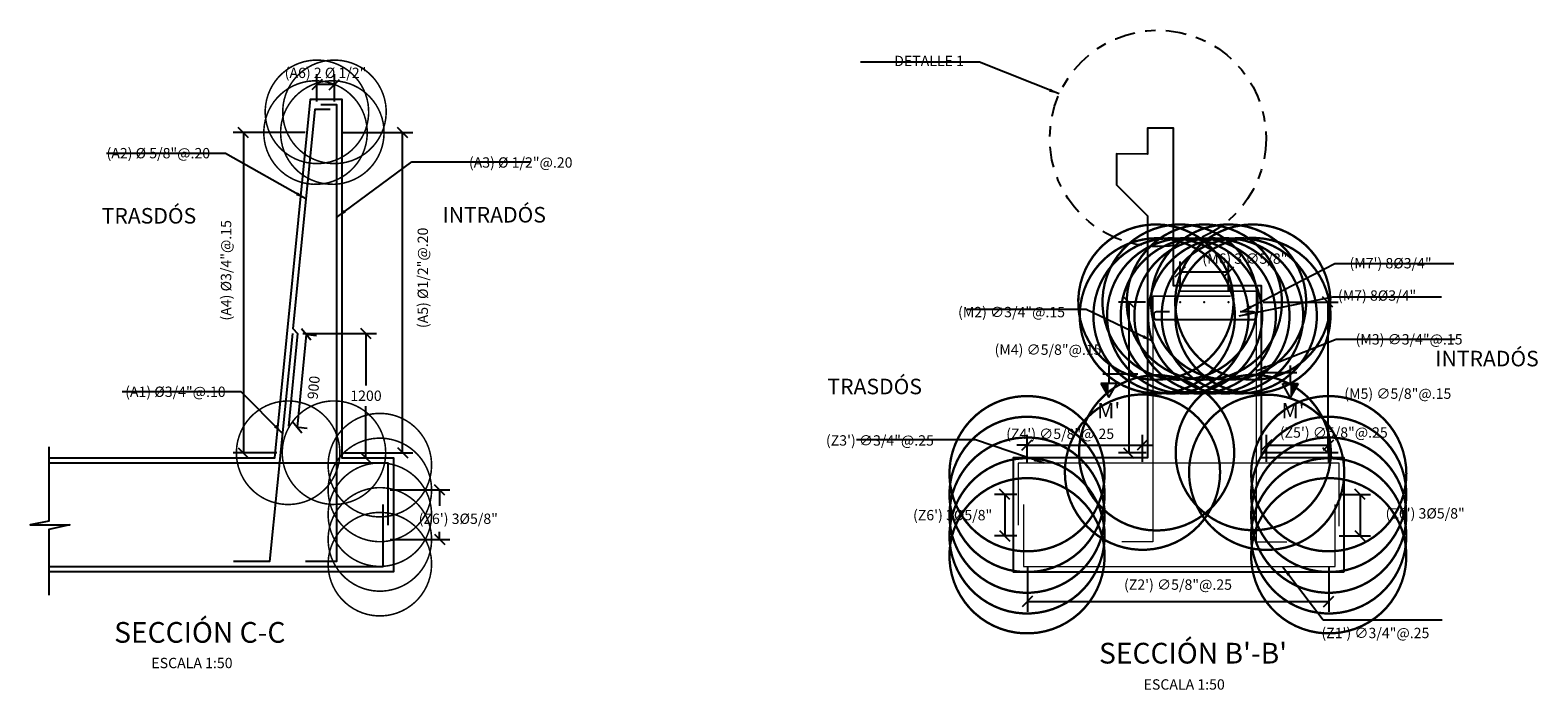
# Model space of a CAD drawing. Units: metres. Extents: x 356691.4 to 356781.2, y 8414113 to 8414176.4.
# Drawn here: x 356747.2 to 356761.7, y 8414146.4 to 8414152.8 of the extents above; entities that cross this region are included whole.
import ezdxf

# ---------------------------------------------------------------- set-up
doc = ezdxf.new("R2010")
doc.units = ezdxf.units.M
doc.linetypes.add('DASHDOT', pattern=[1, 0.5, -0.25, 0, -0.25])
doc.layers.get('Defpoints').update_dxf_attribs({"color": 6})
for name, color, linetype in [('01', 8, 'Continuous'), ('1-ESTRIBO', 3, 'Continuous'), ('21', 3, 'Continuous'), ('24', 4, 'Continuous'), ('26', 1, 'Continuous'), ('2C', 3, 'Continuous'), ('2C @ 0.05', 3, 'Continuous'), ('A-ACOTACION', 55, 'Continuous'), ('A-ACOTADO-INDEMAT', 252, 'Continuous'), ('A-ESTRIBO', 3, 'Continuous'), ('A-TEXTOS-NOTAS-INDEMAT', 7, 'Continuous'), ('A-TEXTOS-SUBTITULOS-INDEMAT', 3, 'Continuous'), ('A-TEXTOS-TITULOS-INDEMAT', 4, 'Continuous'), ('Armadura', 5, 'Continuous')]:
    doc.layers.add(name, color=color, linetype=linetype)
doc.styles.add('01COTAS', font='romans.shx')
doc.styles.add('50-NOTAS', font='romans.shx', dxfattribs={"height": 0.1})
doc.styles.add('50-SUBTITULO', font='arial.ttf', dxfattribs={"height": 150})
doc.styles.add('50-TITULO', font='arialbd.ttf', dxfattribs={"height": 0.2})
doc.styles.add('T 100', font='romans.shx')
doc.dimstyles.new('DIM-50-CORTE', dxfattribs={"dimscale": 0.05, "dimtxt": 2, "dimasz": 2, "dimexe": 2, "dimexo": 2, "dimgap": 1, "dimtad": 1, "dimtih": 1, "dimtoh": 1, "dimdec": 0, "dimlfac": 1000, "dimdsep": 46, "dimtxsty": '01COTAS', "dimblk": 'OBLIQUE', "dimcen": 25, "dimclrd": 251, "dimclre": 251, "dimclrt": 7, "dimadec": 0, "dimazin": 0, "dimtfac": 1, "dimtdec": 0, "dimtmove": 2, "dimatfit": 3, "dimfxl": 1, "dimtolj": 1, "dimtzin": 0, "dimarcsym": 0})
doc.dimstyles.new('DIM-50-PLANTA', dxfattribs={"dimscale": 0.05, "dimtxt": 2, "dimasz": 2, "dimexe": 2, "dimexo": 2, "dimgap": 1, "dimtad": 1, "dimdec": 0, "dimlfac": 1000, "dimdsep": 46, "dimtxsty": '01COTAS', "dimblk": 'OBLIQUE', "dimcen": 25, "dimclrd": 251, "dimclre": 251, "dimclrt": 7, "dimadec": 0, "dimazin": 0, "dimtfac": 1, "dimtdec": 0, "dimtmove": 2, "dimatfit": 3, "dimfxl": 1, "dimtolj": 1, "dimtzin": 0, "dimarcsym": 0})

# ---------------------------------------------------------------- blocks, each defined once
blk = doc.blocks.new('FGGG')
at = {"style": 'T 100'}
for p in [(0, 1.296), (0, 0.878), (0, 0.414), (0, 0)]:
    blk.add_attdef('DFGDFGD', p, '', height=0.27, dxfattribs=at)
blk = doc.blocks.new('_Oblique')
at = {"color": 0, "linetype": 'ByBlock', "lineweight": -2}
blk.add_line((-0.5, -0.5), (0.5, 0.5), dxfattribs=at)
blk = doc.blocks.new('*D3281')
at = {"layer": 'A-ACOTACION', "color": 251, "lineweight": -2, "transparency": 16777216}
for p, q in [((356749.937, 8414152.107), (356749.937, 8414152.371)), ((356750.106, 8414152.107), (356750.106, 8414152.371)), ((356750.106, 8414152.271), (356749.937, 8414152.271))]:
    blk.add_line(p, q, dxfattribs=at)
at = {"layer": 'Defpoints', "color": 0, "lineweight": -2, "transparency": 16777216}
for p in [(356749.937, 8414152.271), (356749.937, 8414152.007), (356750.106, 8414152.007)]:
    blk.add_point(p, dxfattribs=at)
at = {"layer": 'A-ACOTACION', "color": 251, "lineweight": -2, "transparency": 16777216, "xscale": 0.1, "yscale": 0.1, "zscale": 0.1, "rotation": 180}
blk.add_blockref('_Oblique', (356749.937, 8414152.271), dxfattribs=at)
at = {"layer": 'A-ACOTACION', "color": 251, "lineweight": -2, "transparency": 16777216, "xscale": 0.1, "yscale": 0.1, "zscale": 0.1}
blk.add_blockref('_Oblique', (356750.106, 8414152.271), dxfattribs=at)
at = {"layer": 'A-ACOTACION', "color": 7, "transparency": 16777216, "insert": (356750.02, 8414152.384), "char_height": 0.1, "attachment_point": 5, "style": '01COTAS'}
blk.add_mtext('\\A1;(A6) 2 Ø 1/2"', dxfattribs=at)
blk = doc.blocks.new('*D3280')
at = {"layer": 'A-ACOTADO-INDEMAT', "color": 251, "lineweight": -2, "transparency": 16777216}
for p, q in [((356749.834, 8414149.858), (356749.745, 8414148.962)), ((356749.85, 8414149.856), (356749.934, 8414149.848)), ((356749.76, 8414148.961), (356749.844, 8414148.952))]:
    blk.add_line(p, q, dxfattribs=at)
at = {"layer": 'Defpoints', "color": 0, "lineweight": -2, "transparency": 16777216}
for p in [(356749.75, 8414149.866), (356749.661, 8414148.971), (356749.745, 8414148.962)]:
    blk.add_point(p, dxfattribs=at)
at = {"layer": 'A-ACOTADO-INDEMAT', "color": 251, "lineweight": -2, "transparency": 16777216, "xscale": 0.1, "yscale": 0.1, "zscale": 0.1}
for p, rotation in [((356749.834, 8414149.858), 84.28969020886406), ((356749.745, 8414148.962), 264.289690208864)]:
    blk.add_blockref('_Oblique', p, dxfattribs=dict(at, rotation=rotation))
at = {"layer": 'A-ACOTADO-INDEMAT', "color": 7, "transparency": 16777216, "insert": (356749.905, 8414149.345), "char_height": 0.1, "attachment_point": 5, "rotation": 84.2897, "style": '01COTAS'}
blk.add_mtext('\\A1;900', dxfattribs=at)
blk = doc.blocks.new('*D3282')
at = {"layer": 'A-ACOTACION', "color": 251, "lineweight": -2, "transparency": 16777216}
for p, q in [((356750.645, 8414148.357), (356751.222, 8414148.357)), ((356751.122, 8414148.357), (356751.122, 8414148.204)), ((356750.645, 8414147.879), (356751.222, 8414147.879)), ((356751.122, 8414147.879), (356751.122, 8414147.952))]:
    blk.add_line(p, q, dxfattribs=at)
at = {"layer": 'Defpoints', "color": 0, "lineweight": -2, "transparency": 16777216}
for p in [(356750.545, 8414148.357), (356751.122, 8414148.357), (356750.545, 8414147.879)]:
    blk.add_point(p, dxfattribs=at)
at = {"layer": 'A-ACOTACION', "color": 251, "lineweight": -2, "transparency": 16777216, "xscale": 0.1, "yscale": 0.1, "zscale": 0.1}
for p, rotation in [((356751.122, 8414148.357), 90), ((356751.122, 8414147.879), 270)]:
    blk.add_blockref('_Oblique', p, dxfattribs=dict(at, rotation=rotation))
at = {"layer": 'A-ACOTACION', "color": 7, "transparency": 16777216, "insert": (356751.303, 8414148.078), "char_height": 0.1, "attachment_point": 5, "style": '01COTAS'}
blk.add_mtext('\\A1;(Z6\') 3%%C5/8"', dxfattribs=at)
blk = doc.blocks.new('*D3283')
at = {"layer": 'A-ACOTADO-INDEMAT', "color": 251, "lineweight": -2, "transparency": 16777216}
for p, q in [((356750.186, 8414151.807), (356750.865, 8414151.807)), ((356750.765, 8414148.716), (356750.765, 8414151.807)), ((356750.202, 8414148.716), (356750.865, 8414148.716))]:
    blk.add_line(p, q, dxfattribs=at)
at = {"layer": 'Defpoints', "color": 0, "lineweight": -2, "transparency": 16777216}
for p in [(356750.086, 8414151.807), (356750.765, 8414151.807), (356750.102, 8414148.716)]:
    blk.add_point(p, dxfattribs=at)
at = {"layer": 'A-ACOTADO-INDEMAT', "color": 251, "lineweight": -2, "transparency": 16777216, "xscale": 0.1, "yscale": 0.1, "zscale": 0.1}
for p, rotation in [((356750.765, 8414151.807), 90), ((356750.765, 8414148.716), 270)]:
    blk.add_blockref('_Oblique', p, dxfattribs=dict(at, rotation=rotation))
at = {"layer": 'A-ACOTADO-INDEMAT', "color": 7, "transparency": 16777216, "insert": (356750.96, 8414150.404), "char_height": 0.1, "attachment_point": 5, "rotation": 90, "style": '01COTAS'}
blk.add_mtext('\\A1;(A5) %%C1/2"@.20', dxfattribs=at)
blk = doc.blocks.new('*D3284')
at = {"layer": 'A-ACOTADO-INDEMAT', "color": 251, "lineweight": -2, "transparency": 16777216}
for p, q in [((356749.823, 8414151.807), (356749.126, 8414151.807)), ((356749.226, 8414151.807), (356749.226, 8414148.714)), ((356749.551, 8414148.714), (356749.126, 8414148.714))]:
    blk.add_line(p, q, dxfattribs=at)
at = {"layer": 'Defpoints', "color": 0, "lineweight": -2, "transparency": 16777216}
for p in [(356749.923, 8414151.807), (356749.226, 8414148.714), (356749.651, 8414148.714)]:
    blk.add_point(p, dxfattribs=at)
at = {"layer": 'A-ACOTADO-INDEMAT', "color": 251, "lineweight": -2, "transparency": 16777216, "xscale": 0.1, "yscale": 0.1, "zscale": 0.1}
for p, rotation in [((356749.226, 8414151.807), 90), ((356749.226, 8414148.714), 270)]:
    blk.add_blockref('_Oblique', p, dxfattribs=dict(at, rotation=rotation))
at = {"layer": 'A-ACOTADO-INDEMAT', "color": 7, "transparency": 16777216, "insert": (356749.059, 8414150.477), "char_height": 0.1, "attachment_point": 5, "rotation": 90, "style": '01COTAS'}
blk.add_mtext('\\A1;(A4) %%C3/4"@.15', dxfattribs=at)
blk = doc.blocks.new('*D3328')
at = {"layer": 'A-ACOTADO-INDEMAT', "color": 251, "linetype": 'ByBlock', "lineweight": -2, "transparency": 16777216}
for p, q in [((356749.8, 8414149.866), (356750.511, 8414149.866)), ((356750.411, 8414149.866), (356750.411, 8414149.366)), ((356750.411, 8414148.666), (356750.411, 8414149.166)), ((356750.276, 8414148.666), (356750.511, 8414148.666))]:
    blk.add_line(p, q, dxfattribs=at)
at = {"layer": 'Defpoints', "color": 0, "linetype": 'ByBlock', "lineweight": -2, "transparency": 16777216}
for p in [(356749.7, 8414149.866), (356750.411, 8414149.866), (356750.176, 8414148.666)]:
    blk.add_point(p, dxfattribs=at)
at = {"layer": 'A-ACOTADO-INDEMAT', "color": 251, "linetype": 'ByBlock', "lineweight": -2, "transparency": 16777216, "xscale": 0.1, "yscale": 0.1, "zscale": 0.1}
for p, rotation in [((356750.411, 8414149.866), 90), ((356750.411, 8414148.666), 270)]:
    blk.add_blockref('_Oblique', p, dxfattribs=dict(at, rotation=rotation))
at = {"layer": 'A-ACOTADO-INDEMAT', "color": 7, "linetype": 'ByBlock', "lineweight": -2, "transparency": 16777216, "insert": (356750.411, 8414149.266), "char_height": 0.1, "attachment_point": 5, "style": '01COTAS'}
blk.add_mtext('\\A1;1200', dxfattribs=at)
blk = doc.blocks.new('*D3347')
at = {"layer": 'A-ACOTACION', "color": 251, "lineweight": -2, "transparency": 16777216}
for p, q in [((356756.699, 8414148.313), (356756.483, 8414148.313)), ((356756.583, 8414148.313), (356756.583, 8414147.913)), ((356756.699, 8414147.913), (356756.483, 8414147.913))]:
    blk.add_line(p, q, dxfattribs=at)
at = {"layer": 'Defpoints', "color": 0, "lineweight": -2, "transparency": 16777216}
for p in [(356756.799, 8414148.313), (356756.583, 8414147.913), (356756.799, 8414147.913)]:
    blk.add_point(p, dxfattribs=at)
at = {"layer": 'A-ACOTACION', "color": 251, "lineweight": -2, "transparency": 16777216, "xscale": 0.1, "yscale": 0.1, "zscale": 0.1}
for p, rotation in [((356756.583, 8414148.313), 90), ((356756.583, 8414147.913), 270)]:
    blk.add_blockref('_Oblique', p, dxfattribs=dict(at, rotation=rotation))
at = {"layer": 'A-ACOTACION', "color": 7, "transparency": 16777216, "insert": (356756.08, 8414148.113), "char_height": 0.1, "attachment_point": 5, "style": '50-NOTAS'}
blk.add_mtext('\\A1;(Z6\') 3%%C5/8"', dxfattribs=at)
blk = doc.blocks.new('*D3348')
at = {"layer": 'A-ACOTACION', "color": 251, "lineweight": -2, "transparency": 16777216}
for p, q in [((356759.814, 8414148.313), (356760.117, 8414148.313)), ((356760.017, 8414148.313), (356760.017, 8414147.913)), ((356759.814, 8414147.913), (356760.117, 8414147.913))]:
    blk.add_line(p, q, dxfattribs=at)
at = {"layer": 'Defpoints', "color": 0, "lineweight": -2, "transparency": 16777216}
for p in [(356759.714, 8414148.313), (356759.714, 8414147.913), (356760.017, 8414147.913)]:
    blk.add_point(p, dxfattribs=at)
at = {"layer": 'A-ACOTACION', "color": 251, "lineweight": -2, "transparency": 16777216, "xscale": 0.1, "yscale": 0.1, "zscale": 0.1}
for p, rotation in [((356760.017, 8414148.313), 90), ((356760.017, 8414147.913), 270)]:
    blk.add_blockref('_Oblique', p, dxfattribs=dict(at, rotation=rotation))
at = {"layer": 'A-ACOTACION', "color": 7, "transparency": 16777216, "insert": (356760.646, 8414148.13), "char_height": 0.1, "attachment_point": 5, "style": '01COTAS'}
blk.add_mtext('\\A1;(Z6\') 3%%C5/8"', dxfattribs=at)
blk = doc.blocks.new('*D3349')
at = {"layer": 'A-ACOTACION', "color": 251, "lineweight": -2, "transparency": 16777216}
for p, q in [((356756.802, 8414147.61), (356756.802, 8414147.179)), ((356759.714, 8414147.621), (356759.714, 8414147.179)), ((356756.802, 8414147.279), (356759.714, 8414147.279))]:
    blk.add_line(p, q, dxfattribs=at)
at = {"layer": 'Defpoints', "color": 0, "lineweight": -2, "transparency": 16777216}
for p in [(356756.802, 8414147.71), (356759.714, 8414147.721), (356759.714, 8414147.279)]:
    blk.add_point(p, dxfattribs=at)
at = {"layer": 'A-ACOTACION', "color": 251, "lineweight": -2, "transparency": 16777216, "xscale": 0.1, "yscale": 0.1, "zscale": 0.1, "rotation": 180}
blk.add_blockref('_Oblique', (356756.802, 8414147.279), dxfattribs=at)
at = {"layer": 'A-ACOTACION', "color": 251, "lineweight": -2, "transparency": 16777216, "xscale": 0.1, "yscale": 0.1, "zscale": 0.1}
blk.add_blockref('_Oblique', (356759.714, 8414147.279), dxfattribs=at)
at = {"layer": 'A-ACOTACION', "color": 7, "transparency": 16777216, "insert": (356758.258, 8414147.442), "char_height": 0.1, "attachment_point": 5, "style": '01COTAS'}
blk.add_mtext('\\A1;(Z2\') ∅5/8"@.25', dxfattribs=at)
blk = doc.blocks.new('*D3342')
at = {"layer": 'A-ACOTACION', "color": 251, "lineweight": -2, "transparency": 16777216}
for p, q in [((356756.799, 8414148.613), (356756.799, 8414148.889)), ((356757.914, 8414148.628), (356757.914, 8414148.889)), ((356756.799, 8414148.789), (356756.699, 8414148.789)), ((356756.799, 8414148.789), (356757.914, 8414148.789)), ((356757.914, 8414148.789), (356758.014, 8414148.789))]:
    blk.add_line(p, q, dxfattribs=at)
at = {"layer": 'Defpoints', "color": 0, "lineweight": -2, "transparency": 16777216}
for p in [(356757.914, 8414148.789), (356756.799, 8414148.513), (356757.914, 8414148.528)]:
    blk.add_point(p, dxfattribs=at)
at = {"layer": 'A-ACOTACION', "color": 251, "lineweight": -2, "transparency": 16777216, "xscale": 0.1, "yscale": 0.1, "zscale": 0.1}
blk.add_blockref('_Oblique', (356756.799, 8414148.789), dxfattribs=at)
at = {"layer": 'A-ACOTACION', "color": 251, "lineweight": -2, "transparency": 16777216, "xscale": 0.1, "yscale": 0.1, "zscale": 0.1, "rotation": 180}
blk.add_blockref('_Oblique', (356757.914, 8414148.789), dxfattribs=at)
at = {"layer": 'A-ACOTACION', "color": 7, "transparency": 16777216, "insert": (356757.119, 8414148.898), "char_height": 0.1, "attachment_point": 5, "style": '01COTAS'}
blk.add_mtext('\\A1;(Z4\') ∅5/8"@.25', dxfattribs=at)
blk = doc.blocks.new('*D3343')
at = {"layer": 'A-ACOTACION', "color": 251, "lineweight": -2, "transparency": 16777216}
for p, q in [((356758.278, 8414150.27), (356758.278, 8414150.561)), ((356758.278, 8414150.461), (356758.746, 8414150.461)), ((356758.746, 8414150.27), (356758.746, 8414150.561))]:
    blk.add_line(p, q, dxfattribs=at)
at = {"layer": 'Defpoints', "color": 0, "lineweight": -2, "transparency": 16777216}
for p in [(356758.746, 8414150.461), (356758.278, 8414150.17), (356758.746, 8414150.17)]:
    blk.add_point(p, dxfattribs=at)
at = {"layer": 'A-ACOTACION', "color": 251, "lineweight": -2, "transparency": 16777216, "xscale": 0.1, "yscale": 0.1, "zscale": 0.1, "rotation": 180}
blk.add_blockref('_Oblique', (356758.278, 8414150.461), dxfattribs=at)
at = {"layer": 'A-ACOTACION', "color": 251, "lineweight": -2, "transparency": 16777216, "xscale": 0.1, "yscale": 0.1, "zscale": 0.1}
blk.add_blockref('_Oblique', (356758.746, 8414150.461), dxfattribs=at)
at = {"layer": 'A-ACOTACION', "color": 7, "transparency": 16777216, "insert": (356758.904, 8414150.59), "char_height": 0.1, "attachment_point": 5, "style": '01COTAS'}
blk.add_mtext('\\A1;(M6) 3 ∅5/8"', dxfattribs=at)
blk = doc.blocks.new('*D3344')
at = {"layer": 'A-ACOTACION', "color": 251, "lineweight": -2, "transparency": 16777216}
for p, q in [((356757.944, 8414150.17), (356757.682, 8414150.17)), ((356757.782, 8414150.17), (356757.782, 8414148.714)), ((356757.951, 8414148.714), (356757.682, 8414148.714))]:
    blk.add_line(p, q, dxfattribs=at)
at = {"layer": 'Defpoints', "color": 0, "lineweight": -2, "transparency": 16777216}
for p in [(356758.044, 8414150.17), (356757.782, 8414148.714), (356758.051, 8414148.714)]:
    blk.add_point(p, dxfattribs=at)
at = {"layer": 'A-ACOTACION', "color": 251, "lineweight": -2, "transparency": 16777216, "xscale": 0.1, "yscale": 0.1, "zscale": 0.1}
for p, rotation in [((356757.782, 8414150.17), 90), ((356757.782, 8414148.714), 270)]:
    blk.add_blockref('_Oblique', p, dxfattribs=dict(at, rotation=rotation))
at = {"layer": 'A-ACOTACION', "color": 7, "transparency": 16777216, "insert": (356757.002, 8414149.711), "char_height": 0.1, "attachment_point": 5, "style": '01COTAS'}
blk.add_mtext('\\A1;(M4) ∅5/8"@.15', dxfattribs=at)
blk = doc.blocks.new('*D3345')
at = {"layer": 'A-ACOTACION', "color": 251, "lineweight": -2, "transparency": 16777216}
for p, q in [((356759.081, 8414150.17), (356759.805, 8414150.17)), ((356759.705, 8414150.17), (356759.705, 8414148.717)), ((356759.085, 8414148.717), (356759.805, 8414148.717))]:
    blk.add_line(p, q, dxfattribs=at)
at = {"layer": 'Defpoints', "color": 0, "lineweight": -2, "transparency": 16777216}
for p in [(356758.981, 8414150.17), (356758.985, 8414148.717), (356759.705, 8414148.717)]:
    blk.add_point(p, dxfattribs=at)
at = {"layer": 'A-ACOTACION', "color": 251, "lineweight": -2, "transparency": 16777216, "xscale": 0.1, "yscale": 0.1, "zscale": 0.1}
for p, rotation in [((356759.705, 8414150.17), 90), ((356759.705, 8414148.717), 270)]:
    blk.add_blockref('_Oblique', p, dxfattribs=dict(at, rotation=rotation))
at = {"layer": 'A-ACOTACION', "color": 7, "transparency": 16777216, "insert": (356760.382, 8414149.286), "char_height": 0.1, "attachment_point": 5, "style": '01COTAS'}
blk.add_mtext('\\A1;(M5) ∅5/8"@.15', dxfattribs=at)
blk = doc.blocks.new('*D3346')
at = {"layer": 'A-ACOTACION', "color": 251, "lineweight": -2, "transparency": 16777216}
for p, q in [((356759.114, 8414148.627), (356759.114, 8414148.89)), ((356759.714, 8414148.613), (356759.714, 8414148.89)), ((356759.114, 8414148.79), (356759.714, 8414148.79))]:
    blk.add_line(p, q, dxfattribs=at)
at = {"layer": 'Defpoints', "color": 0, "lineweight": -2, "transparency": 16777216}
for p in [(356759.714, 8414148.79), (356759.114, 8414148.527), (356759.714, 8414148.513)]:
    blk.add_point(p, dxfattribs=at)
at = {"layer": 'A-ACOTACION', "color": 251, "lineweight": -2, "transparency": 16777216, "xscale": 0.1, "yscale": 0.1, "zscale": 0.1, "rotation": 180}
blk.add_blockref('_Oblique', (356759.114, 8414148.79), dxfattribs=at)
at = {"layer": 'A-ACOTACION', "color": 251, "lineweight": -2, "transparency": 16777216, "xscale": 0.1, "yscale": 0.1, "zscale": 0.1}
blk.add_blockref('_Oblique', (356759.714, 8414148.79), dxfattribs=at)
at = {"layer": 'A-ACOTACION', "color": 7, "transparency": 16777216, "insert": (356759.763, 8414148.911), "char_height": 0.1, "attachment_point": 5, "style": '01COTAS'}
blk.add_mtext('\\A1;(Z5\') ∅5/8"@.25', dxfattribs=at)

msp = doc.modelspace()

# ---------------------------------------------------------------- linework, layer by layer
at = {"layer": '01'}
msp.add_lwpolyline([(356747.3471, 8414148.7721), (356747.3471, 8414148.054), (356747.1657, 8414148.0184), (356747.5476, 8414148.0184), (356747.3471, 8414147.9753), (356747.3471, 8414147.3399)], dxfattribs=at)
msp.add_lwpolyline([(356747.3471, 8414148.7721), (356747.3471, 8414148.054), (356747.1657, 8414148.0184), (356747.5476, 8414148.0184), (356747.3471, 8414147.9753), (356747.3471, 8414147.3399)], dxfattribs=at)
at = {"layer": '01', "linetype": 'DASHDOT', "ltscale": 0.4}
msp.add_circle((356758.064, 8414151.7509), 1.0452, dxfattribs=at)
at = {"layer": '1-ESTRIBO', "linetype": 'ByBlock', "lineweight": -2}
msp.add_lwpolyline([(356759.864, 8414147.5661), (356759.864, 8414148.6661), (356759.064, 8414148.6661), (356759.064, 8414150.3266), (356758.214, 8414150.3266), (356758.214, 8414151.8486), (356757.964, 8414151.8501), (356757.9625, 8414151.6001), (356757.664, 8414151.6018), (356757.664, 8414151.3018), (356757.964, 8414151.0018), (356757.964, 8414148.6661), (356756.664, 8414148.6661), (356756.664, 8414147.5661), (356759.864, 8414147.5661)], dxfattribs=at)
at = {"layer": '21'}
msp.add_lwpolyline([(356747.3471, 8414148.6661), (356749.5298, 8414148.6661), (356749.8761, 8414152.1294), (356750.1761, 8414152.1294), (356750.1761, 8414148.6661), (356750.6761, 8414148.6661), (356750.6761, 8414147.5661), (356747.3471, 8414147.5661)], dxfattribs=at)
at = {"layer": '24', "lineweight": 13}
for points, const_width in [([(356749.9388, 8414152.0147, 1), (356749.9352, 8414152.0001, 1)], 1), ([(356750.1081, 8414152.0147, 1), (356750.1045, 8414152.0001, 1)], 1), ([(356749.9252, 8414151.8147, 1), (356749.9216, 8414151.8001, 1)], 1), ([(356750.0876, 8414151.8147, 1), (356750.084, 8414151.8001, 1)], 1), ([(356758.0547, 8414150.1675, 1), (356758.0328, 8414150.1729, 1)], 1.5), ([(356758.0328, 8414150.1729, 1), (356758.0547, 8414150.1675, 1)], 1.5), ([(356758.2889, 8414150.1675, 1), (356758.2671, 8414150.1729, 1)], 1.5), ([(356758.2671, 8414150.1729, 1), (356758.2889, 8414150.1675, 1)], 1.5), ([(356758.5231, 8414150.1675, 1), (356758.5013, 8414150.1729, 1)], 1.5), ([(356758.5013, 8414150.1729, 1), (356758.5231, 8414150.1675, 1)], 1.5), ([(356758.7574, 8414150.1675, 1), (356758.7355, 8414150.1729, 1)], 1.5), ([(356758.7355, 8414150.1729, 1), (356758.7574, 8414150.1675, 1)], 1.5), ([(356758.9698, 8414150.1675, -1), (356758.9916, 8414150.1729, -1)], 1.5), ([(356758.9916, 8414150.1729, -1), (356758.9698, 8414150.1675, -1)], 1.5), ([(356758.0687, 8414150.0402, -1), (356758.0469, 8414150.0348, -1)], 1.5), ([(356758.2007, 8414150.0402, -1), (356758.1789, 8414150.0348, -1)], 1.5), ([(356758.3327, 8414150.0402, -1), (356758.3109, 8414150.0348, -1)], 1.5), ([(356758.3327, 8414150.0402, -1), (356758.3109, 8414150.0348, -1)], 1.5), ([(356758.4647, 8414150.0402, -1), (356758.4429, 8414150.0348, -1)], 1.5), ([(356758.5967, 8414150.0402, -1), (356758.5749, 8414150.0348, -1)], 1.5), ([(356758.5967, 8414150.0402, -1), (356758.5749, 8414150.0348, -1)], 1.5), ([(356758.7287, 8414150.0402, -1), (356758.7069, 8414150.0348, -1)], 1.5), ([(356758.8607, 8414150.0402, -1), (356758.8389, 8414150.0348, -1)], 1.5), ([(356758.9926, 8414150.0429, -1), (356758.9708, 8414150.0375, -1)], 1.5), ([(356758.062, 8414148.7118, 1), (356758.0401, 8414148.7172, 1)], 1.5), ([(356758.9739, 8414148.7198, 1), (356758.9958, 8414148.7144, 1)], 1.5), ([(356757.9172, 8414148.5171, -1), (356757.9118, 8414148.539, -1)], 1.5), ([(356759.1172, 8414148.516, -1), (356759.1118, 8414148.5378, -1)], 1.5), ([(356749.6605, 8414148.7229, 1), (356749.6569, 8414148.7084, 1)], 1), ([(356750.1034, 8414148.7234, 1), (356750.0998, 8414148.7088, 1)], 1), ([(356756.7963, 8414148.5021, 1), (356756.8017, 8414148.524, 1)], 1.5), ([(356759.7172, 8414148.5021, -1), (356759.7118, 8414148.524, -1)], 1.5), ([(356750.5468, 8414148.603, 1), (356750.5432, 8414148.5884, 1)], 1), ([(356756.7963, 8414148.3021, 1), (356756.8017, 8414148.324, 1)], 1.5), ([(356759.7172, 8414148.3021, -1), (356759.7118, 8414148.324, -1)], 1.5), ([(356750.5468, 8414148.3638, 1), (356750.5432, 8414148.3492, 1)], 1), ([(356756.7963, 8414148.1021, 1), (356756.8017, 8414148.124, 1)], 1.5), ([(356759.7172, 8414148.1021, -1), (356759.7118, 8414148.124, -1)], 1.5), ([(356750.5468, 8414148.1248, 1), (356750.5432, 8414148.1102, 1)], 1), ([(356756.7963, 8414147.9021, 1), (356756.8017, 8414147.924, 1)], 1.5), ([(356759.7172, 8414147.9021, -1), (356759.7118, 8414147.924, -1)], 1.5), ([(356756.7963, 8414147.7317, -1), (356756.8017, 8414147.7099, -1)], 1.5), ([(356759.7172, 8414147.7317, 1), (356759.7118, 8414147.7099, 1)], 1.5), ([(356750.5468, 8414147.8858, 1), (356750.5432, 8414147.8712, 1)], 1), ([(356750.5468, 8414147.6468, 1), (356750.5432, 8414147.6322, 1)], 1)]:
    msp.add_lwpolyline(points, format="xyb", close=True, dxfattribs=dict(at, const_width=const_width))
at = {"layer": '26', "color": 5}
for points in [[(356758.5208, 8414149.9986), (356758.0513, 8414149.9986, -0.4142136), (356758.0263, 8414150.0236), (356758.0263, 8414150.0536, -0.4142136), (356758.0513, 8414150.0786), (356758.1763, 8414150.0786)], [(356758.8573, 8414150.0786), (356758.9823, 8414150.0786, -0.4142136), (356759.0073, 8414150.0536), (356759.0073, 8414150.0236, -0.4142136), (356758.9823, 8414149.9986), (356758.3673, 8414149.9986)]]:
    msp.add_lwpolyline(points, format="xyb", dxfattribs=at)
at = {"layer": '2C', "color": 4}
for p, q in [((356757.871, 8414149.4751), (356757.5298, 8414149.4751)), ((356757.5886, 8414149.5576), (356757.5886, 8414149.3835)), ((356759.4052, 8414149.4872), (356759.064, 8414149.4872)), ((356759.3431, 8414149.5576), (356759.3431, 8414149.3835))]:
    msp.add_line(p, q, dxfattribs=at)
at = {"layer": '2C', "color": 2}
for p, q in [((356757.5886, 8414149.3835), (356757.5118, 8414149.3835)), ((356757.5118, 8414149.3835), (356757.5886, 8414149.2505)), ((356757.5886, 8414149.2505), (356757.6654, 8414149.3835)), ((356757.6654, 8414149.3835), (356757.5886, 8414149.3835)), ((356759.3431, 8414149.2505), (356759.2663, 8414149.3835)), ((356759.2663, 8414149.3835), (356759.4199, 8414149.3835)), ((356759.4199, 8414149.3835), (356759.3431, 8414149.2505))]:
    msp.add_line(p, q, dxfattribs=at)
at = {"layer": '2C'}
for points in [[(356757.5886, 8414149.3835), (356757.5118, 8414149.3835), (356757.5886, 8414149.2505)], [(356759.3431, 8414149.3835), (356759.4199, 8414149.3835), (356759.3431, 8414149.2505)]]:
    msp.add_solid(points, dxfattribs=at)
at = {"layer": 'A-ESTRIBO', "linetype": 'ByBlock'}
for p in [(356758.278, 8414150.1702), (356758.5122, 8414150.1702), (356758.7465, 8414150.1702)]:
    msp.add_point(p, dxfattribs=at)
at = {"layer": 'Armadura'}
for points in [[(356749.9761, 8414152.0794), (356750.1261, 8414152.0794), (356750.1261, 8414147.6661), (356749.8261, 8414147.6661)], [(356749.7001, 8414149.8661), (356749.4801, 8414147.6661), (356749.1301, 8414147.6661)], [(356750.6261, 8414148.0161), (356750.6261, 8414148.6161), (356747.3471, 8414148.6161)], [(356747.3471, 8414147.6161), (356750.5761, 8414147.6161), (356750.5761, 8414148.2161)]]:
    msp.add_lwpolyline(points, dxfattribs=at)
at = {"layer": 'Armadura', "color": 5, "linetype": 'Continuous'}
msp.add_lwpolyline([(356750.0663, 8414152.0286), (356749.9163, 8414152.0286), (356749.7051, 8414149.9161), (356749.7503, 8414149.8661), (356749.6607, 8414148.9706)], dxfattribs=at)
at = {"layer": 'Armadura', "lineweight": 13}
for points in [[(356758.0157, 8414150.2266), (356758.7657, 8414150.2266), (356758.0157, 8414150.2266), (356758.0157, 8414149.7916), (356758.0157, 8414147.8541), (356757.7157, 8414147.8541)], [(356759.014, 8414150.2766), (356758.2594, 8414150.2766), (356759.014, 8414150.2766), (356759.014, 8414149.7916), (356759.014, 8414147.8541), (356759.3094, 8414147.8541)], [(356759.815, 8414148.0066), (356759.814, 8414148.6161), (356756.714, 8414148.6161), (356756.714, 8414148.0161)], [(356756.764, 8414148.2161), (356756.764, 8414147.6161), (356759.7753, 8414147.6161), (356759.7759, 8414148.2161)]]:
    msp.add_lwpolyline(points, dxfattribs=at)

# ---------------------------------------------------------------- block references
at = {"layer": 'A-TEXTOS-TITULOS-INDEMAT'}
ref = msp.add_blockref('FGGG', (356748.3373, 8414146.635), dxfattribs=dict(at, xscale=0.5, yscale=0.5, zscale=0.5))
ref.add_attrib('DFGDFGD', 'SECCIÓN C-C', (356747.9776, 8414146.8807), dxfattribs={"layer": '0', "color": 4, "height": 0.2, "style": '50-TITULO'})
ref.add_attrib('DFGDFGD', 'ESCALA 1:50', (356748.3373, 8414146.635), dxfattribs={"layer": '0', "color": 7, "height": 0.1, "style": '50-NOTAS'})
ref = msp.add_blockref('FGGG', (356758.9018, 8414146.4278), dxfattribs=dict(at, xscale=-0.5, yscale=0.5, zscale=0.5))
ref.add_attrib('DFGDFGD', "SECCIÓN B'-B'", (356757.4947, 8414146.6798), dxfattribs={"layer": '0', "color": 4, "height": 0.2, "style": '50-TITULO'})
ref.add_attrib('DFGDFGD', 'ESCALA 1:50', (356757.9256, 8414146.4278), dxfattribs={"layer": '0', "color": 7, "height": 0.1, "style": '50-NOTAS'})

# ---------------------------------------------------------------- texts
at = {"layer": '2C @ 0.05', "color": 7, "style": '50-NOTAS'}
for s, p in [('(M7\') 8%%C3/4"', (356759.9148, 8414150.4957)), ('(M7) 8%%C3/4"', (356759.8037, 8414150.1836))]:
    msp.add_text(s, height=0.1, dxfattribs=at).set_placement(p)
at = {"layer": '2C @ 0.05', "color": 7, "char_height": 0.1, "style": '50-NOTAS'}
for s, insert, width, attachment_point in [('\\A1;(A2) Ø 5/8"@.20', (356748.9048, 8414151.6083), 3.513216, 6), ('\\A1;(A3) Ø 1/2"@.20', (356752.4066, 8414151.5184), 3.513216, 6), ('\\A1;(M2) ∅3/4"@.15', (356757.166, 8414150.0737), 2.191951, 6), ('\\A1;(M3) ∅3/4"@.15', (356759.9738, 8414149.8106), 2.065701, 4), ('\\A1;(A1) Ø3/4"@.10', (356749.0547, 8414149.3043), 1.965683, 6), ('\\A1;(Z3\') ∅3/4"@.25', (356754.8557, 8414148.8343), 2.065701, 4), ('\\A1;(Z1\') ∅3/4"@.25', (356759.6436, 8414146.9748), 2.016557, 4)]:
    msp.add_mtext(s, dxfattribs=dict(at, insert=insert, width=width, attachment_point=attachment_point))
at = {"layer": 'A-TEXTOS-NOTAS-INDEMAT', "insert": (356756.1891, 8414152.4862), "char_height": 0.1, "width": 1.52681, "attachment_point": 6, "style": '50-NOTAS'}
msp.add_mtext('DETALLE 1', dxfattribs=at)
at = {"layer": 'A-TEXTOS-SUBTITULOS-INDEMAT', "style": '50-SUBTITULO'}
for s, p in [('TRASDÓS', (356747.8571, 8414150.9286)), ('INTRADÓS', (356751.1503, 8414150.9388)), ('INTRADÓS', (356760.7444, 8414149.5498)), ('TRASDÓS', (356754.8702, 8414149.2801)), ("M'", (356757.4764, 8414149.0469)), ("M'", (356759.2582, 8414149.0469))]:
    msp.add_text(s, height=0.15, dxfattribs=at).set_placement(p)

# ---------------------------------------------------------------- dimensions: what is measured, and where the dimension line sits
at = {"layer": 'A-ACOTACION'}
for base, p1, p2, angle, text, picture, middle, dimtype in [((356749.937, 8414152.2711), (356750.1063, 8414152.0074), (356749.937, 8414152.0074), 180, '(A6) 2 Ø 1/2"', '*D3281', (356750.0201, 8414152.3836), 160), ((356757.7818, 8414148.7145), (356758.0438, 8414150.1702), (356758.0511, 8414148.7145), 90, '(M4) ∅5/8"@.15', '*D3344', (356757.0017, 8414149.7109), 160), ((356759.7053, 8414148.7171), (356758.9807, 8414150.1702), (356758.9848, 8414148.7171), 90, '(M5) ∅5/8"@.15', '*D3345', (356760.3824, 8414149.2859), 160), ((356751.1224, 8414148.3565), (356750.545, 8414147.8785), (356750.545, 8414148.3565), 90, '(Z6\') 3%%C5/8"', '*D3282', (356751.3032, 8414148.0782), 160), ((356760.0172, 8414147.9131), (356759.7145, 8414148.3131), (356759.7145, 8414147.9131), 270, '(Z6\') 3%%C5/8"', '*D3348', (356760.6457, 8414148.1296), 161)]:
    dim = msp.add_linear_dim(base=base, p1=p1, p2=p2, angle=angle, text=text, dimstyle='DIM-50-CORTE', dxfattribs=at)
    dim.commit()
    dim.dimension.update_dxf_attribs({"geometry": picture, "text_midpoint": middle, "dimtype": dimtype})
for base, p1, p2, text, picture, middle in [((356758.7465, 8414150.4608), (356758.278, 8414150.1702), (356758.7465, 8414150.1702), '(M6) 3 ∅5/8"', '*D3343', (356758.9038, 8414150.5901)), ((356757.9145, 8414148.789), (356756.799, 8414148.5131), (356757.9145, 8414148.528), '(Z4\') ∅5/8"@.25', '*D3342', (356757.119, 8414148.8983)), ((356759.7145, 8414148.7902), (356759.1145, 8414148.5269), (356759.7145, 8414148.5131), '(Z5\') ∅5/8"@.25', '*D3346', (356759.7628, 8414148.9113)), ((356759.7145, 8414147.2787), (356756.8017, 8414147.7099), (356759.7145, 8414147.7208), '(Z2\') ∅5/8"@.25', '*D3349', (356758.2581, 8414147.442))]:
    dim = msp.add_linear_dim(base=base, p1=p1, p2=p2, text=text, dimstyle='DIM-50-CORTE', dxfattribs=at)
    dim.commit()
    dim.dimension.update_dxf_attribs({"geometry": picture, "text_midpoint": middle, "dimtype": 160})
dim = msp.add_linear_dim(base=(356756.5835, 8414147.9131), p1=(356756.799, 8414148.3131), p2=(356756.799, 8414147.9131), angle=270, text='(Z6\') 3%%C5/8"', dimstyle='DIM-50-CORTE', override={"dimtxsty": '50-NOTAS'}, dxfattribs=at)
dim.commit()
dim.dimension.update_dxf_attribs({"geometry": '*D3347', "text_midpoint": (356756.0802, 8414148.1131), "dimtype": 161})
at = {"layer": 'A-ACOTADO-INDEMAT'}
for base, p1, p2, text, picture, middle in [((356749.226, 8414148.7139), (356749.9234, 8414151.8074), (356749.6514, 8414148.7139), '(A4) %%C3/4"@.15', '*D3284', (356749.0594, 8414150.4768)), ((356750.7646, 8414151.8074), (356750.1016, 8414148.7161), (356750.0858, 8414151.8074), '(A5) %%C1/2"@.20', '*D3283', (356750.9597, 8414150.4043))]:
    dim = msp.add_linear_dim(base=base, p1=p1, p2=p2, angle=90, text=text, dimstyle='DIM-50-PLANTA', dxfattribs=at)
    dim.commit()
    dim.dimension.update_dxf_attribs({"geometry": picture, "text_midpoint": middle, "dimtype": 160})
dim = msp.add_linear_dim(base=(356749.7449, 8414148.9622), p1=(356749.7503, 8414149.8661), p2=(356749.6607, 8414148.9706), angle=264.28969, dimstyle='DIM-50-PLANTA', dxfattribs=at)
dim.commit()
dim.dimension.update_dxf_attribs({"geometry": '*D3280', "text_midpoint": (356749.905, 8414149.3452), "dimtype": 161})
at = {"layer": 'A-ACOTADO-INDEMAT', "linetype": 'ByBlock', "lineweight": -2}
dim = msp.add_linear_dim(base=(356750.4115, 8414149.8661), p1=(356750.1761, 8414148.6661), p2=(356749.7001, 8414149.8661), angle=90, dimstyle='DIM-50-CORTE', dxfattribs=at)
dim.commit()
dim.dimension.update_dxf_attribs({"geometry": '*D3328', "text_midpoint": (356750.4115, 8414149.2661)})

# ---------------------------------------------------------------- leaders
at = {"layer": 'A-ACOTACION', "annotation_type": 0, "has_hookline": 1, "horizontal_direction": (-1, 0, 0)}
for points, hookline_direction in [([(356757.111, 8414152.1803), (356756.3391, 8414152.4862), (356756.2391, 8414152.4862)], 0), ([(356749.8302, 8414151.1674), (356749.0547, 8414151.6066), (356748.9547, 8414151.6066)], 0), ([(356750.1261, 8414150.9882), (356750.8538, 8414151.5234), (356750.9538, 8414151.5234)], 1), ([(356758.8737, 8414150.0786), (356759.7728, 8414150.5436), (356759.8728, 8414150.5436)], 1), ([(356758.8498, 8414150.0375), (356759.7553, 8414150.2202)], 1), ([(356749.6037, 8414148.9027), (356749.2047, 8414149.3043), (356749.1047, 8414149.3043)], 0)]:
    msp.add_leader(points, dimstyle='DIM-50-CORTE', dxfattribs=dict(at, hookline_direction=hookline_direction))
at = {"layer": 'A-ACOTACION', "annotation_type": 0, "has_hookline": 1}
for points, hookline_direction in [([(356758.0122, 8414149.7933), (356757.3712, 8414150.0992), (356757.2712, 8414150.0992)], 1), ([(356759.014, 8414149.5066), (356759.7859, 8414149.8125), (356759.8859, 8414149.8125)], 0), ([(356756.9638, 8414148.6161), (356756.3001, 8414148.8409), (356756.2001, 8414148.8409)], 1), ([(356759.2674, 8414147.6161), (356759.6592, 8414147.1018), (356759.7592, 8414147.1018)], 0)]:
    msp.add_leader(points, dimstyle='DIM-50-CORTE', dxfattribs=dict(at, hookline_direction=hookline_direction))

doc.saveas('drawing.dxf')
